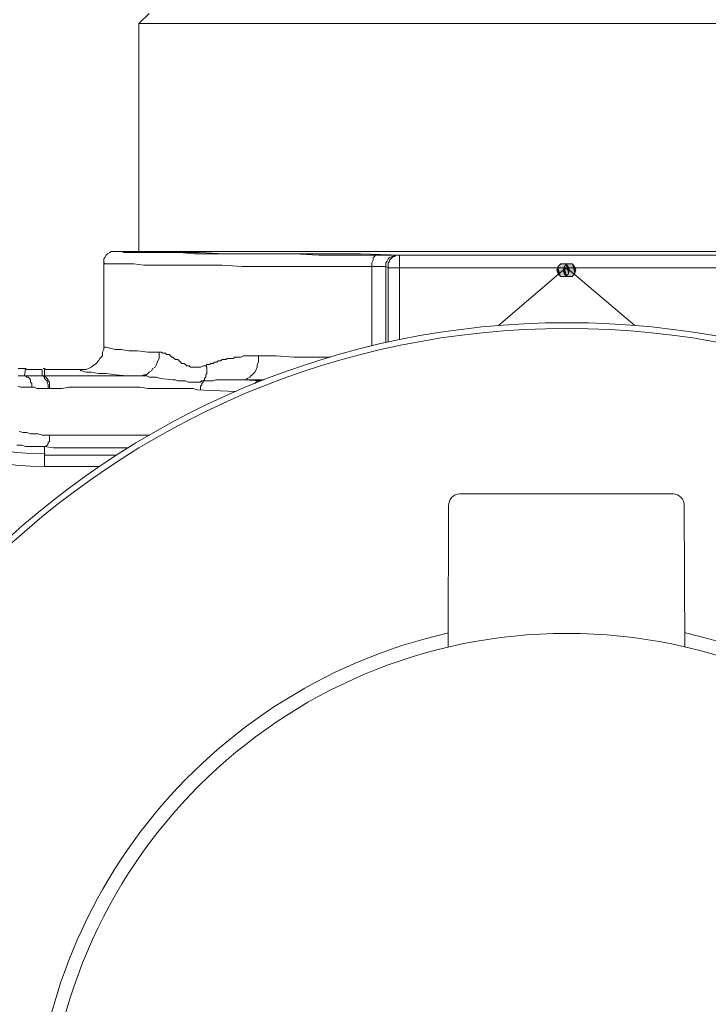
# Model space of a CAD drawing. Units: millimetres. Extents: x 0 to 630, y 0 to 891.
# Drawn here: x 228 to 257, y 337 to 379 of the extents above; entities that cross this region are included whole.
import ezdxf

# ---------------------------------------------------------------- set-up
doc = ezdxf.new("R2010")
doc.units = ezdxf.units.MM
doc.header["$LTSCALE"] = 1.5
doc.layers.add('MODEL', color=7, linetype='Continuous', lineweight=20)

msp = doc.modelspace()

# ---------------------------------------------------------------- linework, layer by layer
at = {"layer": 'MODEL'}
for p, q in [((233.775, 378.877), (233.351, 378.453)), ((233.351, 378.455), (233.351, 368.86)), ((269.34, 378.455), (233.351, 378.455)), ((231.972, 368.701), (232.026, 368.754)), ((232.026, 368.754), (232.131, 368.806)), ((232.131, 368.806), (232.186, 368.86)), ((232.186, 368.86), (232.29, 368.86)), ((232.29, 368.86), (232.345, 368.86)), ((232.345, 368.86), (270.348, 368.86)), ((232.397, 368.86), (232.345, 368.86)), ((232.45, 368.86), (232.397, 368.86)), ((232.504, 368.86), (232.45, 368.86)), ((232.555, 368.86), (232.504, 368.86)), ((232.609, 368.86), (232.555, 368.86)), ((232.662, 368.86), (232.609, 368.86)), ((232.714, 368.806), (232.662, 368.86)), ((232.873, 368.806), (232.714, 368.806)), ((233.087, 368.806), (232.873, 368.806)), ((233.297, 368.806), (233.087, 368.806)), ((233.615, 368.806), (233.297, 368.806)), ((233.351, 368.86), (233.456, 368.86)), ((233.456, 368.86), (233.775, 368.806)), ((233.987, 368.806), (233.615, 368.806)), ((233.775, 368.806), (234.305, 368.806)), ((234.464, 368.806), (233.987, 368.806)), ((234.305, 368.806), (234.995, 368.806)), ((235.047, 368.806), (234.464, 368.806)), ((234.995, 368.806), (235.896, 368.806)), ((235.683, 368.754), (235.047, 368.806)), ((236.425, 368.754), (235.683, 368.754)), ((235.896, 368.806), (236.955, 368.754)), ((237.221, 368.754), (236.425, 368.754)), ((236.955, 368.754), (238.173, 368.754)), ((238.068, 368.754), (237.221, 368.754)), ((238.915, 368.754), (238.068, 368.754)), ((238.173, 368.754), (239.553, 368.754)), ((239.871, 368.754), (238.915, 368.754)), ((239.553, 368.754), (241.037, 368.754)), ((240.93, 368.701), (239.871, 368.754)), ((241.037, 368.754), (242.68, 368.754)), ((242.68, 368.754), (244.376, 368.701)), ((231.867, 368.542), (231.92, 368.596)), ((231.867, 368.435), (231.867, 368.542)), ((231.867, 368.384), (231.867, 368.435)), ((231.867, 368.384), (231.867, 364.884)), ((231.92, 368.33), (231.867, 368.384)), ((231.92, 368.596), (231.972, 368.701)), ((231.972, 368.33), (231.92, 368.33)), ((232.026, 368.33), (231.972, 368.33)), ((232.079, 368.33), (232.026, 368.33)), ((232.131, 368.33), (232.079, 368.33)), ((232.186, 368.33), (232.131, 368.33)), ((232.238, 368.33), (232.186, 368.33)), ((232.397, 368.33), (232.238, 368.33)), ((232.609, 368.33), (232.397, 368.33)), ((232.821, 368.33), (232.609, 368.33)), ((233.138, 368.33), (232.821, 368.33)), ((233.563, 368.277), (233.138, 368.33)), ((242.097, 368.701), (240.93, 368.701)), ((243.793, 368.701), (242.097, 368.701)), ((243.156, 368.384), (243.209, 368.489)), ((243.156, 368.277), (243.156, 368.384)), ((243.209, 368.596), (243.263, 368.648)), ((243.209, 368.542), (243.209, 368.596)), ((243.209, 368.489), (243.209, 368.542)), ((243.263, 368.648), (243.315, 368.701)), ((243.315, 368.701), (243.368, 368.701)), ((243.739, 368.384), (243.793, 368.435)), ((243.739, 368.277), (243.739, 368.384)), ((244.057, 368.701), (243.793, 368.701)), ((243.793, 368.435), (243.846, 368.542)), ((243.846, 368.542), (243.898, 368.596)), ((243.846, 368.384), (243.898, 368.435)), ((243.846, 368.33), (243.846, 368.384)), ((243.846, 368.277), (243.846, 368.33)), ((243.898, 368.596), (244.005, 368.648)), ((243.898, 368.489), (243.951, 368.542)), ((243.898, 368.435), (243.898, 368.489)), ((243.951, 368.542), (244.005, 368.596)), ((244.005, 368.596), (244.057, 368.648)), ((244.005, 368.648), (244.057, 368.648)), ((244.057, 368.648), (244.164, 368.701)), ((244.164, 368.701), (244.057, 368.701)), ((244.057, 368.648), (244.112, 368.648)), ((244.112, 368.648), (244.164, 368.701)), ((244.164, 368.701), (244.271, 368.701)), ((244.164, 368.701), (244.215, 368.701)), ((244.215, 368.701), (244.164, 368.701)), ((244.322, 368.701), (244.215, 368.701)), ((244.271, 368.701), (244.322, 368.701)), ((258.422, 368.701), (244.322, 368.701)), ((244.322, 365.139), (244.322, 368.701)), ((251.106, 368.33), (251.001, 368.225)), ((251.106, 368.33), (251.003, 368.225)), ((251.32, 368.33), (251.106, 368.33)), ((251.319, 368.33), (251.106, 368.33)), ((251.372, 368.33), (251.265, 368.225)), ((251.372, 368.33), (251.265, 368.225)), ((251.424, 368.225), (251.319, 368.33)), ((251.424, 368.225), (251.32, 368.33)), ((251.584, 368.33), (251.372, 368.33)), ((251.584, 368.33), (251.372, 368.33)), ((251.69, 368.225), (251.584, 368.33)), ((251.69, 368.225), (251.584, 368.33)), ((234.039, 368.277), (233.563, 368.277)), ((234.571, 368.277), (234.039, 368.277)), ((235.259, 368.277), (234.571, 368.277)), ((236.001, 368.277), (235.259, 368.277)), ((236.848, 368.277), (236.001, 368.277)), ((237.697, 368.225), (236.848, 368.277)), ((238.598, 368.225), (237.697, 368.225)), ((239.605, 368.225), (238.598, 368.225)), ((240.665, 368.225), (239.605, 368.225)), ((241.831, 368.225), (240.665, 368.225)), ((243.315, 368.225), (241.831, 368.225)), ((243.156, 368.225), (243.156, 368.277)), ((243.156, 368.225), (243.156, 364.879)), ((243.422, 368.225), (243.315, 368.225)), ((243.58, 368.225), (243.422, 368.225)), ((243.634, 368.225), (243.58, 368.225)), ((243.687, 368.225), (243.634, 368.225)), ((243.739, 368.225), (243.687, 368.225)), ((243.739, 368.225), (243.739, 368.277)), ((243.846, 368.171), (243.739, 368.225)), ((243.739, 368.225), (243.739, 365.014)), ((243.846, 368.171), (243.846, 368.277)), ((243.846, 368.171), (258.898, 368.171)), ((243.846, 368.171), (243.846, 365.038)), ((248.482, 365.737), (251.213, 368.064)), ((251.003, 368.225), (250.948, 368.066)), ((251.001, 368.225), (250.948, 368.064)), ((250.948, 368.066), (251.003, 367.907)), ((250.948, 368.064), (251.001, 367.906)), ((251.001, 367.906), (251.106, 367.8)), ((251.003, 367.907), (251.106, 367.799)), ((251.265, 368.225), (251.213, 368.066)), ((251.265, 368.225), (251.213, 368.064)), ((251.213, 368.066), (251.265, 367.907)), ((251.213, 368.064), (251.265, 367.906)), ((251.265, 368.064), (251.213, 368.064)), ((251.319, 368.118), (251.265, 368.118)), ((251.265, 368.118), (251.265, 368.064)), ((251.265, 367.907), (251.372, 367.799)), ((251.265, 367.906), (251.372, 367.8)), ((251.372, 368.118), (251.319, 368.118)), ((251.319, 367.8), (251.424, 367.906)), ((251.32, 367.799), (251.424, 367.907)), ((251.424, 368.118), (251.372, 368.118)), ((251.479, 368.066), (251.424, 368.225)), ((251.479, 368.064), (251.424, 368.225)), ((251.479, 368.064), (251.424, 368.118)), ((251.424, 367.907), (251.479, 368.066)), ((251.424, 367.906), (251.479, 368.064)), ((254.231, 365.74), (251.479, 368.064)), ((251.584, 367.799), (251.69, 367.907)), ((251.584, 367.8), (251.69, 367.906)), ((251.743, 368.066), (251.69, 368.225)), ((251.743, 368.064), (251.69, 368.225)), ((251.69, 367.907), (251.743, 368.066)), ((251.69, 367.906), (251.743, 368.064)), ((251.106, 367.8), (251.319, 367.8)), ((251.106, 367.799), (251.32, 367.799)), ((251.372, 367.8), (251.584, 367.8)), ((251.372, 367.799), (251.584, 367.799)), ((231.813, 364.621), (231.867, 364.726)), ((231.813, 364.46), (231.813, 364.621)), ((231.867, 364.726), (231.867, 364.884)), ((231.867, 364.884), (231.867, 364.831)), ((231.867, 364.831), (231.972, 364.831)), ((231.972, 364.831), (232.131, 364.779)), ((232.131, 364.779), (232.345, 364.726)), ((232.345, 364.726), (232.609, 364.726)), ((232.609, 364.726), (232.928, 364.672)), ((232.928, 364.672), (233.297, 364.672)), ((233.297, 364.672), (233.722, 364.621)), ((233.722, 364.621), (234.198, 364.621)), ((234.198, 364.46), (234.198, 364.621)), ((234.198, 364.621), (234.253, 364.621)), ((234.253, 364.621), (234.305, 364.621)), ((234.305, 364.621), (234.358, 364.567)), ((234.358, 364.567), (234.412, 364.567)), ((234.412, 364.567), (234.464, 364.567)), ((234.464, 364.567), (234.517, 364.514)), ((231.548, 364.143), (231.655, 364.25)), ((231.655, 364.25), (231.708, 364.355)), ((231.708, 364.355), (231.813, 364.46)), ((234.093, 364.089), (234.146, 364.25)), ((234.146, 364.25), (234.198, 364.355)), ((234.198, 364.355), (234.198, 364.46)), ((234.517, 364.514), (234.571, 364.514)), ((234.571, 364.514), (234.622, 364.514)), ((234.622, 364.514), (234.676, 364.46)), ((234.676, 364.46), (234.729, 364.408)), ((234.729, 364.408), (234.781, 364.408)), ((234.781, 364.408), (234.836, 364.355)), ((234.836, 364.355), (234.888, 364.301)), ((234.888, 364.301), (234.995, 364.301)), ((234.995, 364.301), (235.1, 364.196)), ((235.1, 364.196), (235.154, 364.143)), ((236.479, 364.143), (236.531, 364.196)), ((236.531, 364.196), (236.584, 364.196)), ((236.584, 364.196), (236.637, 364.196)), ((236.637, 364.196), (236.689, 364.25)), ((236.689, 364.25), (236.743, 364.25)), ((236.743, 364.25), (236.796, 364.25)), ((236.796, 364.25), (236.848, 364.301)), ((236.848, 364.301), (236.955, 364.301)), ((236.955, 364.301), (237.008, 364.301)), ((237.008, 364.301), (237.062, 364.355)), ((237.062, 364.355), (237.167, 364.355)), ((237.167, 364.355), (237.221, 364.355)), ((237.221, 364.355), (237.326, 364.355)), ((237.326, 364.355), (237.379, 364.408)), ((237.379, 364.408), (237.486, 364.408)), ((237.486, 364.408), (237.59, 364.408)), ((237.59, 364.408), (237.645, 364.408)), ((237.645, 364.408), (237.75, 364.46)), ((237.75, 364.46), (237.856, 364.46)), ((237.856, 364.46), (237.963, 364.46)), ((237.963, 364.46), (238.068, 364.46)), ((238.068, 364.46), (238.173, 364.46)), ((238.173, 364.46), (238.28, 364.46)), ((238.28, 364.46), (238.387, 364.46)), ((238.334, 364.089), (238.387, 364.196)), ((238.387, 364.355), (238.387, 364.46)), ((238.387, 364.46), (239.129, 364.46)), ((238.387, 364.196), (238.387, 364.355)), ((239.129, 364.46), (239.871, 364.408)), ((239.871, 364.408), (240.665, 364.408)), ((240.665, 364.408), (241.408, 364.408)), ((228.37, 363.93), (228.263, 363.93)), ((228.475, 363.93), (228.37, 363.93)), ((228.58, 363.93), (228.475, 363.93)), ((228.528, 363.613), (228.58, 363.93)), ((228.634, 363.879), (228.58, 363.93)), ((228.687, 363.879), (228.634, 363.879)), ((228.792, 363.879), (228.687, 363.879)), ((228.846, 363.879), (228.792, 363.879)), ((228.953, 363.879), (228.846, 363.879)), ((229.004, 363.879), (228.953, 363.879)), ((229.111, 363.879), (229.004, 363.879)), ((229.217, 363.879), (229.111, 363.879)), ((229.27, 363.879), (229.217, 363.879)), ((229.27, 363.613), (229.27, 363.877)), ((229.375, 363.879), (229.375, 363.613)), ((230.861, 363.879), (229.375, 363.879)), ((230.861, 363.879), (231.02, 363.879)), ((230.861, 363.879), (230.913, 363.825)), ((230.913, 363.825), (230.964, 363.825)), ((230.964, 363.825), (231.125, 363.772)), ((231.02, 363.879), (231.125, 363.879)), ((231.125, 363.879), (231.23, 363.93)), ((231.125, 363.772), (231.337, 363.772)), ((231.23, 363.93), (231.337, 363.984)), ((231.337, 363.984), (231.496, 364.089)), ((231.337, 363.772), (231.655, 363.718)), ((231.496, 364.089), (231.548, 364.143)), ((233.67, 363.666), (233.775, 363.772)), ((233.775, 363.772), (233.88, 363.825)), ((233.88, 363.825), (233.934, 363.93)), ((233.934, 363.93), (234.039, 363.984)), ((234.039, 363.984), (234.093, 364.089)), ((235.154, 364.143), (235.259, 364.143)), ((235.259, 364.143), (235.312, 364.089)), ((235.312, 364.089), (235.364, 364.037)), ((235.364, 364.037), (235.471, 364.037)), ((235.471, 364.037), (235.523, 363.984)), ((235.523, 363.984), (235.63, 363.984)), ((235.63, 363.984), (235.737, 363.984)), ((235.737, 363.984), (235.789, 363.984)), ((235.789, 363.984), (235.896, 363.984)), ((235.896, 363.984), (235.947, 363.984)), ((235.947, 363.984), (236.054, 364.037)), ((236.054, 364.037), (236.106, 364.037)), ((236.106, 364.037), (236.161, 364.037)), ((236.161, 364.037), (236.213, 364.089)), ((236.213, 363.984), (236.161, 364.037)), ((236.213, 364.089), (236.265, 364.089)), ((236.213, 363.877), (236.213, 363.984)), ((236.213, 363.825), (236.213, 363.877)), ((236.213, 363.718), (236.213, 363.825)), ((236.265, 364.089), (236.32, 364.089)), ((236.32, 364.089), (236.372, 364.143)), ((236.372, 364.143), (236.425, 364.143)), ((236.425, 364.143), (236.479, 364.143)), ((238.121, 363.666), (238.228, 363.772)), ((238.228, 363.772), (238.28, 363.877)), ((238.28, 363.877), (238.334, 363.984)), ((238.334, 363.984), (238.334, 364.089)), ((228.263, 363.613), (228.421, 363.613)), ((228.421, 363.613), (228.528, 363.613)), ((228.528, 363.613), (228.634, 363.613)), ((228.528, 363.613), (228.58, 363.613)), ((228.58, 363.613), (228.634, 363.559)), ((228.634, 363.613), (228.739, 363.613)), ((228.634, 363.559), (228.687, 363.559)), ((228.687, 363.559), (228.739, 363.506)), ((228.739, 363.613), (228.792, 363.613)), ((228.739, 363.506), (228.792, 363.454)), ((228.792, 363.613), (228.846, 363.613)), ((228.792, 363.454), (228.792, 363.347)), ((228.792, 363.347), (228.846, 363.295)), ((228.846, 363.613), (228.897, 363.613)), ((228.897, 363.613), (228.953, 363.613)), ((228.953, 363.613), (229.058, 363.613)), ((229.058, 363.613), (229.111, 363.613)), ((229.111, 363.613), (229.217, 363.613)), ((229.217, 363.613), (229.27, 363.613)), ((229.27, 363.613), (229.322, 363.613)), ((229.27, 363.613), (229.322, 363.613)), ((229.322, 363.613), (229.588, 363.613)), ((229.322, 363.613), (229.375, 363.559)), ((229.375, 363.613), (229.429, 363.613)), ((229.375, 363.559), (229.375, 363.506)), ((229.375, 363.506), (229.429, 363.454)), ((229.429, 363.613), (229.429, 363.559)), ((229.429, 363.559), (229.481, 363.506)), ((229.429, 363.454), (229.481, 363.401)), ((229.481, 363.506), (229.536, 363.454)), ((229.481, 363.401), (229.481, 363.347)), ((229.481, 363.347), (229.536, 363.242)), ((229.536, 363.454), (229.536, 363.401)), ((229.536, 363.401), (229.588, 363.347)), ((229.588, 363.613), (230.064, 363.613)), ((229.588, 363.347), (229.588, 363.295)), ((230.064, 363.613), (230.542, 363.613)), ((230.542, 363.613), (231.071, 363.613)), ((231.071, 363.613), (231.655, 363.613)), ((231.655, 363.718), (231.972, 363.718)), ((231.655, 363.613), (232.186, 363.613)), ((231.972, 363.718), (232.397, 363.666)), ((232.186, 363.613), (232.504, 363.613)), ((232.397, 363.666), (232.821, 363.613)), ((232.504, 363.613), (232.767, 363.613)), ((232.767, 363.613), (233.033, 363.613)), ((232.821, 363.613), (233.351, 363.613)), ((233.033, 363.613), (233.351, 363.613)), ((233.351, 363.613), (233.456, 363.613)), ((233.351, 363.613), (233.404, 363.613)), ((233.404, 363.613), (233.456, 363.613)), ((233.456, 363.613), (233.563, 363.666)), ((233.456, 363.613), (233.511, 363.613)), ((233.511, 363.613), (233.615, 363.613)), ((233.563, 363.666), (233.67, 363.666)), ((233.615, 363.613), (233.67, 363.613)), ((233.67, 363.613), (233.775, 363.559)), ((233.775, 363.559), (233.829, 363.559)), ((233.829, 363.559), (233.934, 363.559)), ((233.934, 363.559), (233.987, 363.559)), ((233.987, 363.559), (234.093, 363.559)), ((234.093, 363.559), (234.253, 363.506)), ((234.253, 363.506), (234.781, 363.454)), ((234.781, 363.454), (234.888, 363.454)), ((234.888, 363.454), (234.995, 363.401)), ((234.995, 363.401), (235.1, 363.401)), ((235.1, 363.401), (235.205, 363.401)), ((235.205, 363.401), (235.312, 363.401)), ((235.312, 363.401), (235.418, 363.347)), ((235.418, 363.347), (235.578, 363.347)), ((235.578, 363.347), (235.683, 363.347)), ((235.683, 363.347), (235.737, 363.347)), ((235.737, 363.347), (235.842, 363.347)), ((235.842, 363.347), (235.947, 363.347)), ((235.947, 363.347), (236.001, 363.401)), ((236.001, 363.401), (236.054, 363.401)), ((236.001, 363.295), (236.054, 363.347)), ((236.054, 363.401), (236.106, 363.454)), ((236.054, 363.401), (236.161, 363.401)), ((236.054, 363.347), (236.054, 363.401)), ((236.106, 363.506), (236.161, 363.559)), ((236.106, 363.454), (236.106, 363.506)), ((236.161, 363.666), (236.213, 363.718)), ((236.161, 363.559), (236.161, 363.666)), ((236.161, 363.401), (236.213, 363.401)), ((236.213, 363.401), (236.32, 363.401)), ((236.32, 363.401), (236.372, 363.401)), ((236.372, 363.401), (236.479, 363.401)), ((236.479, 363.401), (236.584, 363.454)), ((236.584, 363.454), (236.637, 363.454)), ((236.637, 363.454), (236.689, 363.454)), ((236.689, 363.454), (236.743, 363.454)), ((236.743, 363.454), (236.796, 363.454)), ((236.796, 363.454), (236.903, 363.454)), ((236.903, 363.454), (236.955, 363.454)), ((236.955, 363.454), (237.008, 363.454)), ((237.008, 363.454), (237.062, 363.454)), ((237.062, 363.454), (237.114, 363.454)), ((237.114, 363.454), (237.221, 363.454)), ((237.221, 363.454), (237.272, 363.454)), ((237.272, 363.454), (237.326, 363.454)), ((237.326, 363.454), (237.431, 363.454)), ((237.431, 363.454), (237.486, 363.454)), ((237.486, 363.454), (237.59, 363.454)), ((237.59, 363.454), (237.645, 363.454)), ((237.645, 363.454), (237.75, 363.454)), ((237.75, 363.454), (237.856, 363.454)), ((237.75, 363.454), (238.598, 363.454)), ((238.492, 363.401), (237.75, 363.454)), ((237.856, 363.454), (237.909, 363.506)), ((237.909, 363.506), (238.014, 363.559)), ((238.014, 363.559), (238.068, 363.613)), ((238.068, 363.613), (238.121, 363.666)), ((238.228, 363.295), (238.28, 363.347)), ((238.28, 363.347), (238.334, 363.401)), ((238.334, 363.401), (238.439, 363.401)), ((238.439, 363.401), (238.492, 363.401)), ((238.598, 363.454), (238.628, 363.454)), ((228.263, 363.188), (228.37, 363.135)), ((228.37, 363.135), (228.475, 363.135)), ((228.475, 363.135), (228.58, 363.135)), ((228.58, 363.135), (228.687, 363.135)), ((228.687, 363.135), (228.846, 363.135)), ((228.846, 363.295), (228.846, 363.188)), ((228.846, 363.188), (228.846, 363.135)), ((228.846, 363.135), (228.897, 363.135)), ((228.897, 363.135), (228.953, 363.135)), ((228.953, 363.135), (229.058, 363.083)), ((229.058, 363.083), (229.111, 363.083)), ((229.111, 363.083), (229.217, 363.083)), ((229.217, 363.083), (229.27, 363.083)), ((229.27, 363.083), (229.375, 363.083)), ((229.375, 363.083), (229.429, 363.083)), ((229.429, 363.083), (229.536, 363.083)), ((229.536, 363.242), (229.536, 363.188)), ((229.536, 363.188), (229.536, 363.083)), ((229.536, 363.083), (229.588, 363.083)), ((229.588, 363.295), (229.588, 363.188)), ((229.588, 363.188), (229.588, 363.083)), ((229.588, 363.083), (229.853, 363.083)), ((229.853, 363.083), (230.117, 363.083)), ((230.117, 363.083), (230.383, 363.135)), ((230.383, 363.135), (230.7, 363.135)), ((230.7, 363.135), (230.964, 363.135)), ((230.964, 363.135), (231.23, 363.135)), ((231.23, 363.135), (231.548, 363.135)), ((231.548, 363.135), (231.867, 363.135)), ((231.867, 363.135), (232.186, 363.135)), ((232.186, 363.135), (232.504, 363.135)), ((232.504, 363.135), (232.821, 363.135)), ((232.821, 363.135), (233.138, 363.135)), ((233.138, 363.135), (233.404, 363.135)), ((233.404, 363.135), (233.722, 363.083)), ((233.722, 363.083), (233.987, 363.083)), ((233.987, 363.083), (234.253, 363.083)), ((234.253, 363.083), (234.517, 363.083)), ((234.517, 363.083), (234.781, 363.083)), ((234.781, 363.083), (234.995, 363.083)), ((234.995, 363.083), (235.205, 363.083)), ((235.205, 363.083), (235.418, 363.083)), ((235.418, 363.083), (235.63, 363.083)), ((235.63, 363.083), (235.789, 363.03)), ((235.789, 363.03), (237.417, 362.954)), ((235.947, 363.188), (236.001, 363.242)), ((235.947, 363.135), (235.947, 363.188)), ((235.947, 363.083), (235.947, 363.135)), ((235.947, 363.03), (235.947, 363.083)), ((236.001, 363.242), (236.001, 363.295)), ((238.227, 363.295), (238.228, 363.295)), ((228.314, 361.28), (228.475, 361.227)), ((228.475, 361.227), (228.634, 361.227)), ((228.634, 361.227), (228.792, 361.175)), ((228.792, 361.175), (228.953, 361.175)), ((228.953, 361.175), (229.111, 361.175)), ((229.111, 361.175), (229.27, 361.121)), ((229.27, 361.121), (229.429, 361.121)), ((229.429, 361.121), (229.588, 361.121)), ((229.588, 360.856), (229.536, 360.804)), ((229.588, 361.121), (229.588, 361.016)), ((229.588, 361.121), (229.959, 361.121)), ((229.588, 361.016), (229.588, 360.963)), ((229.588, 360.963), (229.588, 360.856)), ((229.959, 361.121), (230.278, 361.121)), ((230.278, 361.121), (230.647, 361.121)), ((230.647, 361.121), (230.964, 361.121)), ((230.964, 361.121), (231.337, 361.121)), ((231.337, 361.121), (231.708, 361.121)), ((231.708, 361.121), (232.026, 361.121)), ((232.026, 361.121), (232.345, 361.121)), ((232.345, 361.121), (232.662, 361.121)), ((232.662, 361.121), (232.928, 361.121)), ((232.928, 361.121), (233.192, 361.121)), ((233.192, 361.121), (233.456, 361.121)), ((233.456, 361.121), (233.722, 361.121)), ((233.722, 361.121), (233.792, 361.121)), ((228.211, 360.697), (228.421, 360.697)), ((228.421, 360.697), (228.58, 360.645)), ((228.58, 360.645), (228.792, 360.645)), ((228.792, 360.645), (229.004, 360.645)), ((229.004, 360.645), (229.163, 360.645)), ((229.163, 360.645), (229.375, 360.645)), ((229.375, 360.645), (229.375, 359.796)), ((229.429, 360.645), (229.375, 360.645)), ((229.375, 360.645), (229.746, 360.592)), ((229.481, 360.697), (229.429, 360.645)), ((229.536, 360.75), (229.481, 360.697)), ((229.536, 360.804), (229.536, 360.75)), ((229.746, 360.592), (230.117, 360.592)), ((230.117, 360.592), (230.488, 360.592)), ((230.488, 360.592), (230.913, 360.592)), ((230.913, 360.592), (231.284, 360.592)), ((231.284, 360.592), (231.655, 360.592)), ((231.655, 360.592), (232.026, 360.592)), ((232.026, 360.592), (232.397, 360.592)), ((232.397, 360.592), (232.714, 360.592)), ((232.714, 360.592), (232.911, 360.592)), ((232.409, 360.274), (229.375, 360.274)), ((231.687, 359.796), (229.375, 359.796)), ((255.849, 358.651), (246.842, 358.651)), ((246.384, 358.148), (246.365, 352.186)), ((256.307, 358.149), (256.327, 352.186))]:
    msp.add_line(p, q, dxfattribs=at)
for radius in [35, 34.756]:
    msp.add_circle((251.372, 330.857), radius, dxfattribs=at)
for points in [[(217.291, 371.908), (217.291, 365.219), (222.713, 359.796), (229.401, 359.796)], [(217.821, 371.908), (217.821, 365.513), (223.006, 360.326), (229.401, 360.326)], [(229.317, 363.93), (229.344, 363.93), (229.374, 363.93), (229.401, 363.93)], [(246.842, 358.651), (246.582, 358.627), (246.384, 358.409), (246.384, 358.148)], [(256.307, 358.149), (256.307, 358.41), (256.109, 358.627), (255.849, 358.651)]]:
    msp.add_open_spline(points, degree=3, dxfattribs=at)
for points, knots in [([(246.385, 352.792), (235.722, 350.368), (228.347, 340.626), (228.907, 329.706), (229.466, 318.788), (237.797, 309.851), (248.652, 308.527)], [0, 0, 0, 0, 1, 1, 1, 2, 2, 2, 2]), ([(273.284, 330.857), (273.284, 342.958), (263.474, 352.768), (251.372, 352.768), (239.271, 352.768), (229.46, 342.958), (229.46, 330.857), (229.46, 318.756), (239.271, 308.946), (251.372, 308.946), (263.474, 308.946), (273.284, 318.756), (273.284, 330.857)], [0, 0, 0, 0, 1, 1, 1, 2, 2, 2, 3, 3, 3, 4, 4, 4, 4]), ([(254.094, 308.527), (264.947, 309.852), (273.279, 318.787), (273.838, 329.707), (274.396, 340.628), (267.021, 350.367), (256.36, 352.792)], [0, 0, 0, 0, 1, 1, 1, 2, 2, 2, 2])]:
    msp.add_open_spline(points, degree=3, knots=knots, dxfattribs=at)
for points in [[(251.106, 367.799), (251.003, 368.225), (251.106, 368.33)], [(251.106, 367.799), (251.106, 368.33), (251.32, 367.799)], [(251.32, 367.799), (251.106, 368.33), (251.32, 368.33)], [(251.372, 367.799), (251.265, 368.225), (251.372, 368.33)], [(251.32, 367.799), (251.32, 368.33), (251.424, 367.907)], [(251.424, 367.907), (251.32, 368.33), (251.424, 368.225)], [(251.372, 367.799), (251.372, 368.33), (251.584, 367.799)], [(251.584, 367.799), (251.372, 368.33), (251.584, 368.33)], [(251.584, 367.799), (251.584, 368.33), (251.69, 367.907)], [(251.69, 367.907), (251.584, 368.33), (251.69, 368.225)], [(251.003, 367.907), (250.948, 368.066), (251.003, 368.225)], [(251.003, 367.907), (251.003, 368.225), (251.106, 367.799)], [(251.265, 367.907), (251.213, 368.066), (251.265, 368.225)], [(251.265, 367.907), (251.265, 368.225), (251.372, 367.799)], [(251.424, 367.907), (251.424, 368.225), (251.479, 368.066)], [(251.69, 367.907), (251.69, 368.225), (251.743, 368.066)]]:
    msp.add_solid(points, dxfattribs=at)

doc.saveas('drawing.dxf')
